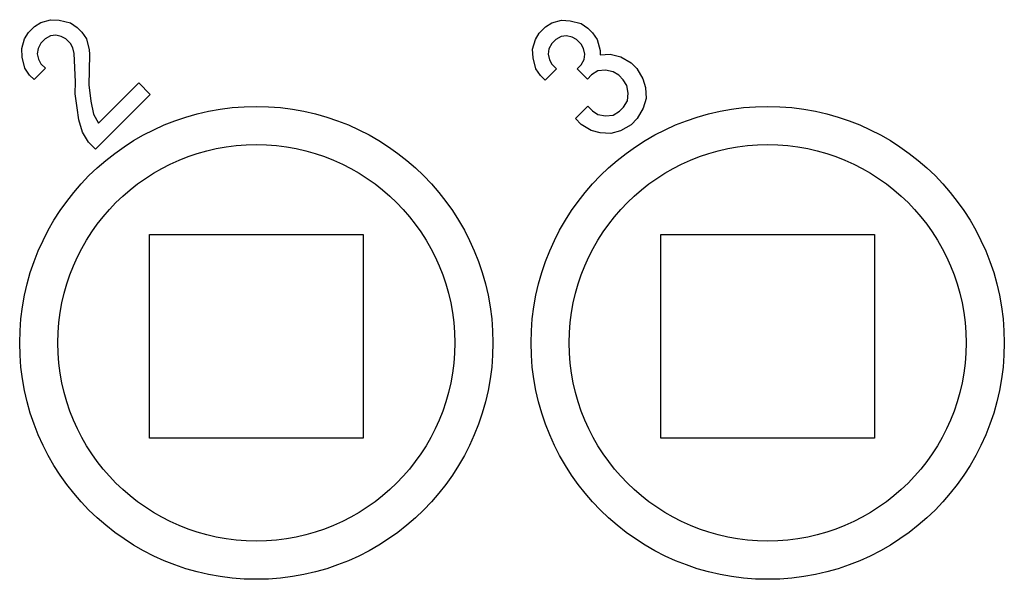
# Model space of a CAD drawing. Units: millimetres. Extents: x -210 to 0, y 0 to 297.
# Drawn here: x -143 to -130, y 93 to 100 of the extents above; entities that cross this region are included whole.
import ezdxf

# ---------------------------------------------------------------- set-up
doc = ezdxf.new("R2010")
doc.units = ezdxf.units.MM

msp = doc.modelspace()

# ---------------------------------------------------------------- linework, layer by layer
at = {"color": 2, "linetype": 'Continuous'}
for p, q in [((-143.071, 99.951), (-142.945, 99.987)), ((-142.945, 99.987), (-142.831, 99.981)), ((-142.831, 99.981), (-142.686, 99.945)), ((-136.378, 99.944), (-136.252, 99.98)), ((-136.252, 99.98), (-136.137, 99.974)), ((-143.235, 99.817), (-143.154, 99.898)), ((-143.154, 99.898), (-143.071, 99.951)), ((-142.686, 99.945), (-142.598, 99.883)), ((-142.598, 99.883), (-142.538, 99.823)), ((-136.542, 99.81), (-136.46, 99.892)), ((-136.46, 99.892), (-136.378, 99.944)), ((-136.137, 99.974), (-135.993, 99.938)), ((-135.993, 99.938), (-135.905, 99.877)), ((-135.905, 99.877), (-135.844, 99.816)), ((-143.324, 99.608), (-143.287, 99.735)), ((-143.287, 99.735), (-143.235, 99.817)), ((-143.017, 99.735), (-143.071, 99.68)), ((-142.948, 99.774), (-143.017, 99.735)), ((-142.877, 99.784), (-142.948, 99.774)), ((-142.805, 99.766), (-142.877, 99.784)), ((-142.747, 99.735), (-142.805, 99.766)), ((-142.686, 99.674), (-142.747, 99.735)), ((-142.538, 99.823), (-142.476, 99.735)), ((-142.476, 99.735), (-142.44, 99.59)), ((-136.63, 99.602), (-136.594, 99.728)), ((-136.594, 99.728), (-136.542, 99.81)), ((-136.324, 99.728), (-136.378, 99.674)), ((-136.255, 99.767), (-136.324, 99.728)), ((-136.184, 99.777), (-136.255, 99.767)), ((-136.112, 99.759), (-136.184, 99.777)), ((-136.053, 99.728), (-136.112, 99.759)), ((-135.993, 99.668), (-136.053, 99.728)), ((-135.844, 99.816), (-135.783, 99.728)), ((-135.783, 99.728), (-135.747, 99.584)), ((-143.317, 99.494), (-143.324, 99.608)), ((-143.11, 99.611), (-143.121, 99.541)), ((-143.071, 99.68), (-143.11, 99.611)), ((-142.655, 99.616), (-142.686, 99.674)), ((-142.637, 99.544), (-142.655, 99.616)), ((-142.44, 99.59), (-142.437, 99.533)), ((-136.624, 99.487), (-136.63, 99.602)), ((-136.417, 99.605), (-136.427, 99.534)), ((-136.378, 99.674), (-136.417, 99.605)), ((-135.962, 99.609), (-135.993, 99.668)), ((-135.944, 99.537), (-135.962, 99.609)), ((-143.281, 99.35), (-143.317, 99.494)), ((-143.121, 99.541), (-143.103, 99.469)), ((-143.103, 99.469), (-143.071, 99.41)), ((-142.617, 99.173), (-142.637, 99.544)), ((-142.437, 99.533), (-142.44, 99.32)), ((-136.588, 99.343), (-136.624, 99.487)), ((-136.427, 99.534), (-136.409, 99.462)), ((-136.409, 99.462), (-136.378, 99.403)), ((-135.993, 99.397), (-135.954, 99.466)), ((-135.954, 99.466), (-135.944, 99.537)), ((-135.747, 99.584), (-135.744, 99.526)), ((-135.744, 99.526), (-135.616, 99.534)), ((-135.616, 99.534), (-135.472, 99.498)), ((-135.472, 99.498), (-135.34, 99.42)), ((-143.22, 99.261), (-143.281, 99.35)), ((-143.011, 99.35), (-143.16, 99.201)), ((-143.071, 99.41), (-143.011, 99.35)), ((-136.527, 99.255), (-136.588, 99.343)), ((-136.318, 99.343), (-136.466, 99.194)), ((-136.378, 99.403), (-136.318, 99.343)), ((-136.047, 99.343), (-135.993, 99.397)), ((-135.912, 99.208), (-136.047, 99.343)), ((-135.34, 99.42), (-135.264, 99.345)), ((-135.264, 99.345), (-135.186, 99.212)), ((-143.16, 99.201), (-143.22, 99.261)), ((-142.44, 99.32), (-142.444, 99.135)), ((-136.466, 99.194), (-136.527, 99.255)), ((-135.858, 99.262), (-135.912, 99.208)), ((-135.775, 99.315), (-135.858, 99.262)), ((-135.676, 99.324), (-135.775, 99.315)), ((-135.575, 99.304), (-135.676, 99.324)), ((-135.502, 99.258), (-135.575, 99.304)), ((-135.442, 99.197), (-135.502, 99.258)), ((-135.186, 99.212), (-135.152, 99.097)), ((-142.623, 99.016), (-142.617, 99.173)), ((-142.444, 99.135), (-142.419, 98.92)), ((-142.318, 98.63), (-141.791, 99.158)), ((-141.791, 99.158), (-141.641, 99.007)), ((-135.395, 99.124), (-135.442, 99.197)), ((-135.376, 99.023), (-135.395, 99.124)), ((-135.152, 99.097), (-135.144, 98.954)), ((-142.599, 98.83), (-142.623, 99.016)), ((-141.641, 99.007), (-142.357, 98.291)), ((-135.385, 98.924), (-135.376, 99.023)), ((-135.144, 98.954), (-135.18, 98.828)), ((-142.577, 98.672), (-142.599, 98.83)), ((-142.419, 98.92), (-142.381, 98.747)), ((-136.07, 98.69), (-135.908, 98.852)), ((-135.908, 98.852), (-135.847, 98.792)), ((-135.491, 98.787), (-135.437, 98.841)), ((-135.437, 98.841), (-135.385, 98.924)), ((-135.18, 98.828), (-135.258, 98.69)), ((-142.381, 98.747), (-142.318, 98.63)), ((-135.995, 98.614), (-136.07, 98.69)), ((-135.847, 98.792), (-135.774, 98.745)), ((-135.774, 98.745), (-135.673, 98.726)), ((-135.673, 98.726), (-135.574, 98.735)), ((-135.574, 98.735), (-135.491, 98.787)), ((-135.258, 98.69), (-135.34, 98.608)), ((-142.526, 98.513), (-142.577, 98.672)), ((-135.862, 98.536), (-135.995, 98.614)), ((-135.34, 98.608), (-135.478, 98.53)), ((-142.447, 98.381), (-142.526, 98.513)), ((-135.747, 98.502), (-135.862, 98.536)), ((-135.604, 98.494), (-135.747, 98.502)), ((-135.478, 98.53), (-135.604, 98.494)), ((-142.357, 98.291), (-142.447, 98.381))]:
    msp.add_line(p, q, dxfattribs=at)
at = {"color": 7, "linetype": 'Continuous'}
for p, q in [((-141.65, 94.5), (-141.65, 97.171)), ((-141.65, 97.171), (-138.85, 97.171)), ((-138.85, 97.171), (-138.85, 94.5)), ((-134.95, 94.5), (-134.95, 97.171)), ((-134.95, 97.171), (-132.15, 97.171)), ((-132.15, 97.171), (-132.15, 94.5)), ((-138.85, 94.5), (-141.65, 94.5)), ((-132.15, 94.5), (-134.95, 94.5))]:
    msp.add_line(p, q, dxfattribs=at)
at = {"color": 2, "linetype": 'Continuous'}
for centre in [(-140.25, 95.75), (-133.55, 95.75)]:
    msp.add_circle(centre, 3.1, dxfattribs=at)
at = {"color": 7, "linetype": 'Continuous'}
for centre in [(-140.25, 95.75), (-133.55, 95.75)]:
    msp.add_circle(centre, 2.6, dxfattribs=at)

doc.saveas('drawing.dxf')
